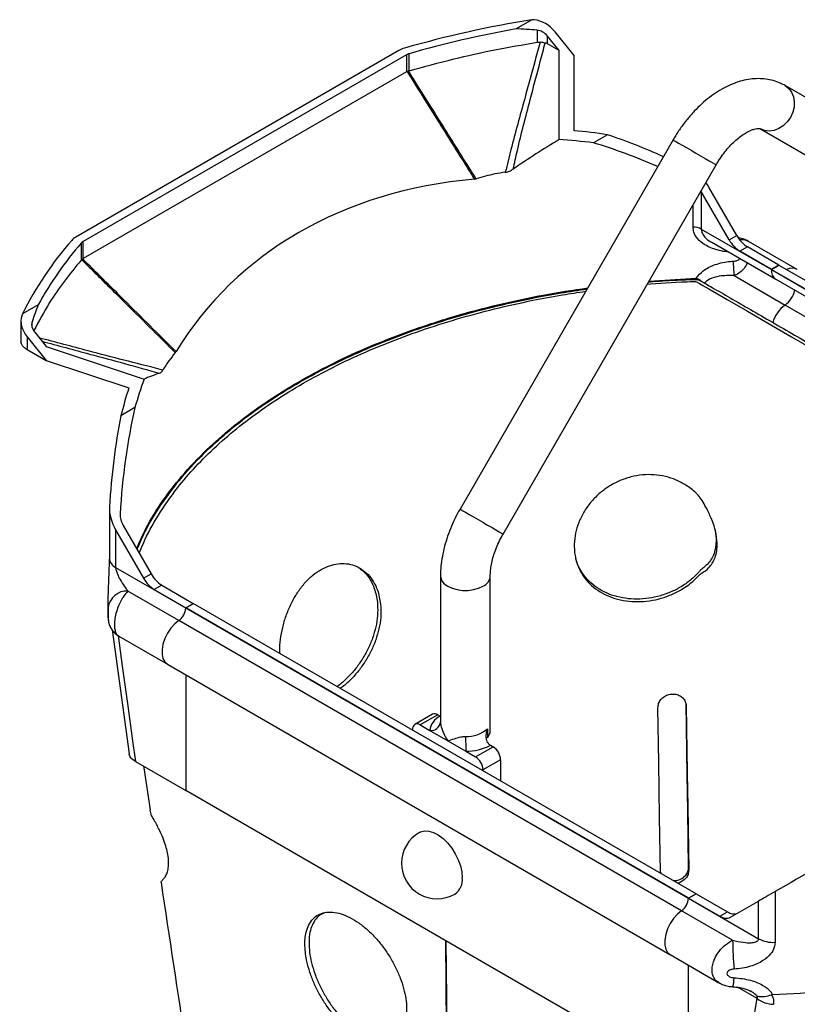
# Model space of a CAD drawing. Units: millimetres. Extents: x 0 to 420, y 0 to 297.
# Drawn here: x 300 to 344, y 158 to 213 of the extents above; entities that cross this region are included whole.
import ezdxf

# ---------------------------------------------------------------- set-up
doc = ezdxf.new("R2010")
doc.units = ezdxf.units.MM

msp = doc.modelspace()

# ---------------------------------------------------------------- linework, layer by layer
at = {"color": 7, "linetype": 'Continuous', "lineweight": 25}
for p, q in [((328.9323, 213.2901), (328.04, 212.775)), ((329.2258, 212.6999), (329.2258, 212.0211)), ((331.3085, 211.2758), (330.2363, 212.6097)), ((330.46, 211.5587), (329.812, 212.3648)), ((329.812, 211.9328), (329.812, 212.3648)), ((321.4477, 211.5588), (303.2669, 201.0633)), ((329.2258, 212.0211), (329.3888, 212.0235)), ((330.46, 211.5587), (329.812, 211.9328)), ((330.46, 206.5473), (330.46, 211.5587)), ((321.872, 211.3139), (303.6912, 200.8184)), ((321.872, 211.3139), (321.872, 210.3573)), ((322.029, 210.4224), (322.029, 211.3791)), ((331.3085, 207.0481), (331.3085, 211.2758)), ((321.9079, 210.3755), (321.986, 210.4079)), ((321.986, 210.4079), (322.029, 210.4224)), ((321.872, 210.3573), (303.6912, 199.8617)), ((355.1736, 202.6597), (343.1881, 209.581)), ((341.7879, 207.1563), (353.7734, 200.235)), ((336.8756, 206.5286), (324.8901, 185.7692)), ((333.1863, 206.8235), (332.3987, 206.3688)), ((327.315, 184.3692), (339.3005, 205.1286)), ((325.6964, 204.3251), (325.796, 204.343)), ((340.4638, 201.1478), (338.8893, 203.8748)), ((340.0395, 200.9028), (338.465, 203.6299)), ((338.465, 203.6299), (338.465, 201.517)), ((338.0011, 201.6177), (338.0011, 202.878)), ((338.465, 201.517), (342.4093, 199.24)), ((340.0395, 200.9028), (340.4638, 201.1478)), ((303.5782, 200.7277), (303.5782, 199.771)), ((303.6912, 199.8617), (303.6912, 200.8184)), ((339.0508, 200.7729), (342.6579, 198.6906)), ((341.0638, 200.5144), (340.6395, 200.2695)), ((342.8336, 199.4927), (341.0638, 200.5144)), ((343.8664, 199.2403), (341.1278, 200.8213)), ((342.4093, 199.2478), (340.6395, 200.2695)), ((303.5782, 199.771), (303.6018, 199.7949)), ((303.6018, 199.7949), (303.6579, 199.8399)), ((342.8336, 199.4927), (342.4093, 199.2478)), ((342.4093, 199.2478), (342.8336, 199.4927)), ((342.8336, 199.4927), (353.9848, 193.0553)), ((340.31, 198.8998), (343.1771, 197.2447)), ((342.4093, 199.2478), (353.9848, 192.5654)), ((342.4093, 199.24), (342.4093, 199.2478)), ((342.4093, 199.24), (342.4093, 199.2478)), ((342.4093, 199.24), (353.9848, 192.5576)), ((335.5284, 198.5951), (338.1755, 198.7564)), ((338.1759, 198.6897), (338.2001, 198.6814)), ((342.6579, 198.6906), (353.9848, 192.1517)), ((301.1602, 197.2577), (300.2679, 196.7426)), ((353.4049, 191.3403), (343.1771, 197.2447)), ((300.1863, 196.355), (300.1863, 195.2193)), ((300.8086, 196.0002), (300.8086, 196.295)), ((300.5378, 195.4651), (301.61, 194.1313)), ((300.5378, 195.4651), (300.5378, 194.7503)), ((300.962, 195.7101), (301.61, 194.904)), ((301.61, 194.904), (307.1132, 193.0695)), ((300.5378, 194.7503), (301.61, 194.1313)), ((308.8689, 194.5689), (308.9099, 194.6287)), ((301.61, 194.1313), (306.2526, 192.5837)), ((306.5995, 191.4753), (305.8119, 191.0206)), ((305.1624, 185.7903), (305.1624, 182.9845)), ((305.7637, 185.4889), (305.7637, 185.3973)), ((305.5138, 184.6076), (307.0883, 181.8805)), ((305.5138, 184.6076), (305.5138, 182.4947)), ((305.9381, 184.8525), (307.5126, 182.1255)), ((305.1623, 182.9841), (305.1618, 182.9206)), ((305.5138, 182.4947), (309.4582, 180.2177)), ((307.0883, 181.8805), (307.5126, 182.1255)), ((323.7913, 182.0026), (323.7913, 173.7941)), ((326.5913, 173.3065), (326.5913, 182.0026)), ((309.0743, 179.5084), (306.2072, 181.1635)), ((308.1126, 181.4921), (307.6883, 181.2472)), ((307.6883, 181.2472), (309.4582, 180.2255)), ((308.1126, 181.4921), (309.8824, 180.4704)), ((305.0884, 180.1159), (305.088, 180.2351)), ((305.088, 180.2205), (305.088, 179.7378)), ((309.4582, 180.2255), (309.8824, 180.4704)), ((309.4582, 180.2255), (309.8824, 180.4704)), ((337.7424, 163.8973), (309.4582, 180.2255)), ((309.4582, 180.2255), (309.4582, 180.2177)), ((309.4582, 180.2255), (309.4582, 180.2177)), ((309.4582, 180.2177), (337.7418, 163.8899)), ((338.1667, 164.1422), (309.8824, 180.4704)), ((337.3586, 163.1802), (309.0743, 179.5084)), ((305.6868, 178.6293), (308.4254, 177.0484)), ((308.4254, 177.0484), (336.688, 160.7327)), ((309.4582, 176.4522), (309.4582, 169.937)), ((309.4582, 176.4522), (309.4582, 169.937)), ((337.5846, 174.848), (337.6128, 174.7034)), ((323.3357, 174.2342), (322.3457, 173.6627)), ((323.6357, 174.2045), (322.6457, 173.633)), ((323.6357, 174.2045), (323.7771, 174.1229)), ((322.2214, 173.3472), (322.2214, 173.388)), ((322.6457, 173.633), (323.1914, 173.318)), ((323.1914, 173.318), (324.2013, 172.735)), ((326.4326, 173.4227), (326.4326, 172.9102)), ((324.2013, 172.735), (325.2113, 172.1519)), ((325.757, 171.8369), (326.7469, 172.4084)), ((326.6055, 172.49), (326.7469, 172.4084)), ((325.2113, 172.1519), (325.757, 171.8369)), ((327.1712, 171.6736), (326.1812, 171.1021)), ((327.1712, 171.6736), (327.1712, 170.4898)), ((306.6324, 171.5683), (309.4582, 169.937)), ((326.1812, 171.1021), (326.1812, 171.0613)), ((337.7418, 153.6092), (309.4582, 169.937)), ((337.7303, 165.6094), (337.7586, 165.4648)), ((336.1986, 165.276), (336.1685, 165.3646)), ((336.1738, 165.2927), (336.1686, 165.3617)), ((338.1661, 164.1419), (337.7418, 163.8969)), ((337.7418, 163.8969), (339.5117, 162.8752)), ((337.7418, 163.8892), (337.7418, 163.8969)), ((337.7418, 163.8892), (341.6862, 161.6121)), ((337.7424, 163.8973), (338.1667, 164.1422)), ((338.1661, 164.1419), (339.9359, 163.1202)), ((338.1667, 164.1415), (338.1667, 164.1422)), ((342.614, 164.2608), (342.614, 161.4108)), ((340.1117, 162.8159), (341.6862, 163.7251)), ((341.6862, 161.6121), (341.6862, 163.7251)), ((340.2251, 161.5247), (337.358, 163.1799)), ((339.5117, 162.8752), (339.9359, 163.1202)), ((324.2, 148.2461), (324.0855, 161.4928)), ((324.0997, 161.4847), (324.2141, 148.2379)), ((336.7091, 160.7199), (339.4473, 159.1391)), ((337.7418, 153.6085), (337.7418, 160.1236)), ((341.6038, 158.2458), (340.5025, 158.8816))]:
    msp.add_line(p, q, dxfattribs=at)
at = {"color": 7, "linetype": 'Continuous', "lineweight": 25, "flags": 128}
for points in [[(343.1886, 209.5808), (343.3908, 209.4235), (343.5482, 209.2131), (343.6525, 208.9603), (343.6984, 208.6778), (343.6837, 208.3798), (343.6089, 208.0813), (343.478, 207.7972)], [(343.478, 207.7972), (343.2974, 207.5417), (343.0762, 207.3277), (342.8256, 207.1659), (342.558, 207.0644), (342.2869, 207.0283), (342.0259, 207.0594), (341.788, 207.1562), (341.7856, 207.1576)], [(336.8756, 206.5286), (336.8776, 206.5274), (336.9235, 206.5009), (337.0278, 206.4407), (337.1853, 206.3498), (337.388, 206.2328), (337.6259, 206.0955), (337.8869, 205.9448), (338.158, 205.7883), (338.4256, 205.6338), (338.6762, 205.4891), (338.8974, 205.3614), (339.078, 205.2571)], [(339.078, 205.2571), (339.2089, 205.1815), (339.2837, 205.1383), (339.3005, 205.1286)], [(335.4243, 198.4149), (335.6134, 198.4331), (337.049, 198.5293), (337.3721, 198.544), (337.6618, 198.555), (337.8619, 198.5625), (337.9851, 198.5671), (338.0502, 198.5695), (338.0667, 198.5701), (338.0751, 198.5704), (338.0761, 198.5704), (338.0767, 198.5704), (338.0769, 198.5704), (338.0769, 198.5704), (338.0769, 198.5704), (338.0769, 198.5704), (338.0769, 198.5704), (338.0766, 198.5704), (338.0751, 198.5703), (338.0743, 198.5703), (338.0741, 198.5703), (338.0741, 198.5703), (338.0741, 198.5703), (338.0762, 198.5703), (338.078, 198.5703), (338.0811, 198.5703), (338.0866, 198.5702), (338.0963, 198.5697), (338.1136, 198.5684), (338.1438, 198.5639), (338.1992, 198.5483), (338.2473, 198.5245), (338.2487, 198.5237), (338.249, 198.5234), (338.2492, 198.5233), (338.2493, 198.5233), (338.2493, 198.5233), (338.2493, 198.5233), (338.2493, 198.5233), (338.2493, 198.5233), (338.2493, 198.5233), (338.2493, 198.5233), (338.2493, 198.5233), (338.2493, 198.5233), (338.2493, 198.5233), (338.2493, 198.5233), (338.2492, 198.5233), (338.2488, 198.5234), (338.2482, 198.5236), (338.2476, 198.5238), (338.2472, 198.5239), (338.2472, 198.5239), (338.2472, 198.5239), (338.2472, 198.5239), (338.2472, 198.5239), (338.2472, 198.5239), (338.2472, 198.5239), (338.2472, 198.5239), (338.2472, 198.5239), (338.2472, 198.5239), (338.2472, 198.5238), (338.2473, 198.5238), (338.2474, 198.5237), (338.2489, 198.5227), (338.2557, 198.5187), (338.2886, 198.4997), (338.3577, 198.4598), (338.5595, 198.343), (338.8924, 198.1503), (339.9124, 197.5599), (341.0615, 196.8949), (342.2859, 196.1865), (343.5338, 195.4646), (344.7823, 194.7425)], [(324.8901, 185.7692), (324.8921, 185.768), (324.9381, 185.7415), (325.0424, 185.6813), (325.1998, 185.5904), (325.4026, 185.4734), (325.6404, 185.3361), (325.9014, 185.1854), (326.1725, 185.0289), (326.4401, 184.8744), (326.6908, 184.7297), (326.9119, 184.6019), (327.0925, 184.4977)], [(327.0925, 184.4977), (327.2235, 184.422), (327.2982, 184.3789), (327.315, 184.3692)], [(323.7913, 182.0046), (323.8001, 181.9121), (323.8699, 181.7357), (324.0059, 181.5726), (324.2013, 181.4311), (324.4465, 181.3183), (324.7289, 181.2398), (325.0345, 181.1995), (325.348, 181.1995), (325.6537, 181.2398), (325.9361, 181.3183), (326.1812, 181.4311)], [(309.0743, 179.5084), (308.8393, 179.3152), (308.6215, 179.0723), (308.4321, 178.7923), (308.2809, 178.4894), (308.1756, 178.1793), (308.1215, 177.8778), (308.1215, 177.6004), (308.1756, 177.3613), (308.2809, 177.1728), (308.4254, 177.0484)], [(309.0743, 179.5084), (308.8393, 179.3152), (308.6215, 179.0723), (308.4321, 178.7923), (308.2809, 178.4894), (308.1756, 178.1793), (308.1215, 177.8778), (308.1215, 177.6004), (308.1756, 177.3613), (308.2809, 177.1728), (308.4254, 177.0484)], [(305.3083, 178.9822), (305.4601, 177.8887), (306.2757, 172.0126)], [(305.6487, 178.6551), (305.8876, 176.9341), (306.1789, 174.835), (306.4703, 172.7359), (306.6324, 171.5683)], [(336.1686, 165.3617), (336.1199, 168.4479), (336.0713, 171.5242), (336.0228, 174.6005)], [(337.5846, 174.848), (337.6481, 170.8259), (337.6798, 168.8149), (337.7303, 165.6094)], [(337.6128, 174.7034), (337.6725, 170.9209), (337.7023, 169.0296), (337.7586, 165.4648)], [(323.7771, 174.1229), (323.7853, 174.1182), (323.7913, 174.1149)], [(326.51, 173.035), (326.5817, 173.2122), (326.5913, 173.3065)], [(307.0782, 171.3109), (307.0929, 171.214), (307.4497, 168.8578)], [(322.6004, 167.5878), (322.6742, 167.6245), (322.8932, 167.6782), (323.1378, 167.666), (323.399, 167.5883), (323.6676, 167.4481), (323.9337, 167.2502), (324.1878, 167.002), (324.4206, 166.7124), (324.6238, 166.3918), (324.79, 166.0518), (324.9132, 165.7047), (324.989, 165.3631), (325.0145, 165.0393)], [(337.358, 163.1799), (337.123, 162.9867), (336.9052, 162.7438), (336.7158, 162.4638), (336.5646, 162.1609), (336.4592, 161.8508), (336.4052, 161.5493), (336.4052, 161.2719), (336.4592, 161.0328), (336.5646, 160.8443), (336.7091, 160.7199)], [(340.5676, 151.9772), (340.7297, 152.9576), (341.0211, 154.7203), (341.3124, 156.4831), (341.6038, 158.2458)]]:
    msp.add_lwpolyline(points, dxfattribs=at)
at = {"color": 7, "linetype": 'Continuous', "lineweight": 25}
for centre, radius, start, end in [((339.0051, 151.3134), 62.79, 99.231375, 105.939329), ((338.8811, 152.4511), 61.2903, 100.188149, 105.959348), ((322.1399, 210.3351), 1.4059, 105.59924, 119.49415), ((322.218, 210.7021), 0.703, 105.59924, 119.49415), ((338.0527, 200.7364), 0.8828, 62.15686, 93.35128), ((303.6918, 200.3026), 0.8713, 119.18541, 138.32347), ((341.98, 201.9832), 1.7311, 208.85561, 238.04533), ((317.8468, 187.9648), 19.6485, 138.89701, 153.4652), ((318.5035, 187.7499), 19.7785, 138.99246, 151.26812), ((303.9036, 200.438), 0.4356, 119.18541, 138.32347), ((341.5557, 201.7383), 1.7311, 208.85561, 238.04533), ((327.5997, 198.6676), 12.7124, 1.04647, 4.70579), ((342.987, 199.1704), 0.5819, 173.13259, 235.55523), ((343.0037, 199.178), 0.5976, 174.04426, 234.64356), ((343.5667, 198.6586), 0.6544, 62.73813, 117.05963), ((343.5667, 198.6586), 0.6544, 62.73813, 117.05963), ((345.6901, 198.7656), 7.5146, 180.06963, 180.57838), ((337.722, 197.6426), 1.2026, 52.66084, 67.84393), ((342.3199, 198.4053), 1.4428, 306.44685, 346.76262), ((342.3199, 198.4053), 1.4428, 306.44685, 346.76262), ((344.3083, 195.7058), 1.91, 126.31879, 163.15858), ((344.3083, 195.7058), 1.91, 126.31879, 163.15858), ((305.7551, 183.0388), 0.5952, 185.23411, 246.08603), ((308.6045, 182.716), 1.7311, 208.85561, 238.04533), ((309.0288, 182.9609), 1.7311, 208.85561, 238.04533), ((325.9051, 182.0624), 0.6891, 293.62711, 354.78698), ((306.1488, 180.0951), 1.07, 86.87296, 172.47851), ((308.5263, 180.2635), 0.933, 305.97159, 357.18541), ((308.5263, 180.2635), 0.933, 305.97159, 357.18541), ((324.1973, 173.2015), 1.0126, 114.5179, 173.39641), ((323.4599, 173.9592), 0.3018, 54.38242, 114.30712), ((322.4801, 173.43), 0.262, 50.79671, 189.21404), ((323.245, 173.8651), 0.5497, 264.40174, 353.66911), ((325.2926, 174.6925), 1.7065, 267.06852, 311.91681), ((383.2147, 172.9863), 58.0095, 179.99808, 180.8241), ((325.2519, 175.0283), 2.8766, 269.19214, 298.07106), ((326.9224, 173.0362), 0.6314, 232.76401, 239.87183), ((326.2501, 171.6316), 0.9221, 2.60548, 57.39452), ((325.2601, 171.0602), 0.9221, 2.60548, 57.39452), ((323.6003, 165.8557), 2, 119.99731, 180), ((323.6003, 165.8557), 2, 180, 299.99731), ((324.0575, 164.9207), 0.9643, 304.24813, 7.06405), ((336.8099, 163.935), 0.933, 305.97159, 357.18541), ((339.8632, 163.3659), 0.6036, 234.38183, 294.31395), ((340.2874, 163.6108), 0.6036, 234.38183, 294.31395), ((365.6456, 161.9891), 25.4248, 181.04647, 184.70579), ((342.5108, 163.1733), 1.7656, 242.15686, 273.35128), ((338.3434, 159.4165), 1.9632, 345.05142, 359.97216), ((342.5871, 159.5771), 1.655, 233.55001, 267.9182)]:
    msp.add_arc(centre, radius, start, end, dxfattribs=at)
for centre, major_axis, ratio, start_param, end_param in [((340.288, 173.0608), (35.0662, -32.0706), 0.6978748, 2.4120679, 2.4153571), ((329.3877, 212.1199), (1.0115, -0.9251), 0.6978748, 1.3534749, 2.4120679), ((340.288, 173.0608), (34.5604, -31.6081), 0.6978748, 2.4120679, 2.442237), ((329.3877, 212.1199), (0.5058, -0.4626), 0.6978748, 1.3534749, 2.4120679), ((329.3877, 211.405), (0.5058, 0.4626), 0.6978748, 0.2173214, 0.4917901), ((322.2962, 209.8295), (0.5058, -0.4626), 0.6978748, 2.8426785, 2.9242712), ((340.288, 179.6132), (29.1656, 26.6741), 0.6978748, 1.2907324, 1.3694365), ((340.288, 173.0608), (29.1656, -26.6741), 0.6978748, 2.3689118, 2.4268859), ((340.288, 173.0608), (29.6714, -27.1367), 0.6978748, 2.3420208, 2.396824), ((340.288, 162.9146), (-24.8912, 43.1104), 0.5773346, 5.6103914, 5.7008943), ((340.288, 162.9146), (-24.4669, 42.3756), 0.5773346, 5.6217024, 5.7277852), ((340.288, 170.8917), (29.1656, -26.6741), 0.6978748, 2.5742191, 3.2746985), ((338.0408, 203.385), (-0.8486, 1.4697), 0.5773346, 4.7123483, 4.8921861), ((304.1155, 199.334), (0.5058, -0.4626), 0.6978748, 2.9242712, 3.0062115), ((340.288, 173.0608), (34.5604, -31.6081), 0.6978748, 3.4063054, 3.4364746), ((301.3863, 195.955), (1.0115, -0.9251), 0.6978748, 3.4364746, 4.4950675), ((340.288, 173.0608), (35.0662, -32.0706), 0.6978748, 3.4331853, 3.4364746), ((301.3863, 195.955), (0.5058, -0.4626), 0.6978748, 3.4364746, 4.4950675), ((301.3863, 194.6744), (1.1965, -0.4213), 0.2183122, 3.7306913, 4.0037082), ((340.288, 179.6132), (34.4982, -12.1469), 0.2183122, 2.8513527, 2.9302972), ((340.288, 173.0608), (29.1656, -26.6741), 0.6978748, 3.4216566, 3.4796307), ((340.288, 173.0608), (29.6714, -27.1367), 0.6978748, 3.4517184, 3.5065216), ((340.288, 162.9146), (-24.8912, 43.1104), 0.5773346, 0.5822097, 0.7192132), ((340.288, 162.9146), (-24.4669, 42.3756), 0.5773346, 0.5553188, 0.7192132), ((306.3624, 185.0975), (-0.8486, 1.4697), 0.5773346, 0.7192132, 1.5707557), ((306.3624, 185.0975), (-0.4243, 0.7348), 0.5773346, 0.7192132, 1.5707557), ((340.2874, 162.9142), (35.2, 20.3238), 0.0000704, 1.3676079, 1.5046114), ((342.5347, 164.2149), (1.2, 0.6929), 0.0000704, 1.5046114, 2.3561539)]:
    msp.add_ellipse(centre, major_axis=major_axis, ratio=ratio, start_param=start_param, end_param=end_param, dxfattribs=at)
for points, knots in [([(322.029, 210.4224), (322.8582, 210.6488), (324.4352, 211.0795), (326.8434, 211.6091), (328.4307, 211.8836), (329.2258, 212.0211)], [0, 0, 0, 0, 0.3562598, 0.677538, 1, 1, 1, 1]), ([(329.3888, 212.0235), (329.295, 211.6778), (329.0072, 210.6175), (328.4649, 208.6035), (327.8784, 206.5113), (327.5424, 205.1374), (327.4382, 204.7113)], [0, 0, 0, 0, 0.1414258, 0.4337875, 0.8243613, 1, 1, 1, 1]), ([(327.8821, 204.8908), (327.9588, 205.2384), (328.2457, 206.5398), (328.7757, 208.5566), (329.3057, 210.5716), (329.5888, 211.633), (329.6811, 211.9794)], [0, 0, 0, 0, 0.1471135, 0.5507037, 0.8533894, 1, 1, 1, 1]), ([(329.6811, 211.9794), (329.6349, 211.9873), (329.5423, 212.003), (329.44, 212.0167), (329.3888, 212.0235)], [0, 0, 0, 0, 0.4998575, 1, 1, 1, 1]), ([(325.796, 204.343), (325.6606, 204.5582), (324.9623, 205.6676), (323.8439, 207.4488), (322.7096, 209.2553), (322.1372, 210.1671), (321.986, 210.4079)], [0, 0, 0, 0, 0.1065208, 0.5490525, 0.8809375, 1, 1, 1, 1]), ([(321.9079, 210.3755), (322.059, 210.1346), (322.631, 209.2226), (323.7638, 207.4154), (324.8764, 205.6397), (325.5658, 204.5344), (325.6964, 204.3251)], [0, 0, 0, 0, 0.11945637, 0.4523717, 0.89625886, 1, 1, 1, 1]), ([(343.1881, 209.581), (343.0963, 209.6302), (342.8799, 209.746), (342.513, 209.8735), (342.0947, 209.9582), (341.6622, 209.9843), (341.2183, 209.9531), (340.7644, 209.8639), (340.3032, 209.716), (339.8387, 209.5092), (339.3764, 209.2449), (338.9232, 208.9267), (338.4854, 208.5599), (338.0685, 208.1503), (337.6765, 207.7035), (337.3132, 207.2246), (337.051, 206.8272), (336.9122, 206.5909), (336.8756, 206.5286)], [0, 0, 0, 0, 0.0442867, 0.1043798, 0.1644874, 0.2253178, 0.2875059, 0.351534, 0.4176195, 0.4856195, 0.5550514, 0.6252762, 0.6956686, 0.7658828, 0.8358282, 0.9055295, 0.9750723, 1, 1, 1, 1]), ([(339.3005, 205.1286), (339.3388, 205.1934), (339.4524, 205.3852), (339.66, 205.6895), (339.9253, 206.0256), (340.2022, 206.3258), (340.482, 206.5841), (340.7558, 206.7959), (341.014, 206.959), (341.2469, 207.0734), (341.4453, 207.1426), (341.6006, 207.1734), (341.7077, 207.1767), (341.7719, 207.1654), (341.782, 207.1596), (341.7879, 207.1563)], [0, 0, 0, 0, 0.040834, 0.1207822, 0.2004557, 0.279526, 0.3577373, 0.4348763, 0.5108202, 0.5856257, 0.6596752, 0.7338413, 0.8093691, 0.8891738, 1, 1, 1, 1]), ([(327.4382, 204.7113), (327.516, 204.7274), (327.6706, 204.7593), (327.8119, 204.8472), (327.8821, 204.8908)], [0, 0, 0, 0, 0.5031347, 1, 1, 1, 1]), ([(327.4382, 204.7113), (327.2421, 204.6817), (326.6912, 204.5987), (326.1467, 204.4432), (325.796, 204.343)], [0, 0, 0, 0, 0.3558912, 1, 1, 1, 1]), ([(339.9975, 200.2264), (339.9348, 200.2321), (339.7187, 200.2516), (339.3818, 200.3293), (338.9975, 200.4573), (338.6022, 200.6526), (338.2481, 200.9388), (338.0316, 201.2957), (338.0099, 201.5247), (338.0011, 201.6177)], [0, 0, 0, 0, 0.0653605, 0.2253661, 0.3621138, 0.4986918, 0.708794, 0.8818188, 1, 1, 1, 1]), ([(338.465, 201.517), (338.4722, 201.4537), (338.4903, 201.2945), (338.6769, 201.0372), (338.8847, 200.8524), (339.0374, 200.7849), (339.0531, 200.7779)], [0, 0, 0, 0, 0.2120211, 0.5340536, 0.9520933, 1, 1, 1, 1]), ([(341.1274, 200.8185), (341.1168, 200.8255), (341.0331, 200.8815), (340.8492, 200.9502), (340.6672, 201.0121), (340.565, 201.0222), (340.5567, 201.023)], [0, 0, 0, 0, 0.0628028, 0.4959068, 0.95912, 1, 1, 1, 1]), ([(341.1168, 200.8017), (341.0601, 200.8402), (340.929, 200.9291), (340.7447, 200.9175), (340.6402, 200.911)], [0, 0, 0, 0, 0.4329991, 1, 1, 1, 1]), ([(303.5782, 199.771), (303.2553, 199.3798), (302.6095, 198.5974), (301.6941, 197.2784), (301.1941, 196.3336), (300.9135, 195.8036)], [0, 0, 0, 0, 0.305049, 0.6100979, 1, 1, 1, 1]), ([(303.6018, 199.7949), (303.8835, 199.5156), (304.7283, 198.6777), (306.0621, 197.3549), (307.5365, 195.8925), (308.4469, 194.988), (308.8689, 194.5689)], [0, 0, 0, 0, 0.1603603, 0.4810808, 0.7595185, 1, 1, 1, 1]), ([(308.9099, 194.6287), (307.9368, 195.5946), (306.1864, 197.3319), (304.4354, 199.0687), (303.6579, 199.8399)], [0, 0, 0, 0, 0.5559654, 1, 1, 1, 1]), ([(338.1755, 198.7564), (338.2985, 198.9034), (338.4975, 199.1411), (338.8924, 199.3725), (339.3918, 199.5849), (339.8675, 199.6836), (340.2155, 199.707), (340.2692, 199.7106)], [0, 0, 0, 0, 0.2572678, 0.4162998, 0.575555, 0.9345029, 1, 1, 1, 1]), ([(340.2692, 199.7106), (340.2778, 199.7111), (340.346, 199.7156), (340.4556, 199.7396), (340.5717, 199.7955), (340.6126, 199.8435), (340.6284, 199.8622)], [0, 0, 0, 0, 0.0611146, 0.4900779, 0.8017765, 1, 1, 1, 1]), ([(341.0384, 199.6255), (341.0352, 199.6123), (341.0146, 199.5256), (340.9101, 199.3483), (340.7091, 199.1205), (340.5023, 198.9846), (340.3665, 198.9217), (340.3267, 198.9063), (340.31, 198.8998)], [0, 0, 0, 0, 0.0426871, 0.2791963, 0.5744163, 0.8770266, 0.9481512, 1, 1, 1, 1]), ([(340.31, 198.8998), (340.0297, 198.9029), (339.5496, 198.9081), (338.9467, 198.7444), (338.7086, 198.5428), (338.606, 198.456)], [0, 0, 0, 0, 0.4440356, 0.7606357, 1, 1, 1, 1]), ([(338.1759, 198.6897), (337.9724, 198.6821), (337.0719, 198.6488), (336.1778, 198.5769), (335.4857, 198.5212)], [0, 0, 0, 0, 0.225965, 1, 1, 1, 1]), ([(335.4975, 198.5417), (335.5246, 198.5443), (336.0311, 198.5932), (336.6519, 198.6292), (337.3424, 198.6616), (337.6154, 198.6714), (337.8203, 198.6792), (337.95, 198.684), (338.0186, 198.6865), (338.0493, 198.6876), (338.0599, 198.688), (338.0887, 198.6888), (338.1379, 198.6872), (338.2236, 198.6779), (338.3197, 198.6559), (338.3869, 198.6284), (338.4193, 198.6114), (338.425, 198.6081), (338.4399, 198.5996), (338.4766, 198.5785), (338.5781, 198.5199), (338.7794, 198.4037), (339.2977, 198.1045), (340.1318, 197.623), (341.2631, 196.9699), (342.4703, 196.273), (343.7106, 195.557), (344.9589, 194.8364), (346.2074, 194.1157), (347.4558, 193.3949), (349.855, 192.0099), (351.838, 190.8652), (353.4049, 189.9606)], [0, 0, 0, 0, 0.0034018, 0.0637723, 0.0773538, 0.0894287, 0.0977343, 0.1028482, 0.1055638, 0.1062703, 0.1066747, 0.1068764, 0.1098457, 0.112764, 0.1176823, 0.1225584, 0.1228893, 0.1231096, 0.1235497, 0.125498, 0.1295505, 0.1413603, 0.1608533, 0.220563, 0.2878277, 0.3595007, 0.4325478, 0.5056274, 0.5787059, 0.6517832, 0.7248596, 1, 1, 1, 1]), ([(306.6963, 183.5392), (306.8604, 183.9226), (307.2581, 184.8517), (308.1636, 186.2811), (309.3598, 187.8184), (310.7111, 189.2154), (312.166, 190.475), (313.6845, 191.606), (315.3379, 192.6722), (317.214, 193.7214), (319.3336, 194.7322), (321.7045, 195.6838), (324.2022, 196.5211), (326.8234, 197.236), (329.4481, 197.812), (331.2317, 198.082), (332.0724, 198.2092)], [0, 0, 0, 0, 0.0543667, 0.1317389, 0.2091111, 0.2862078, 0.3516764, 0.4173133, 0.4829501, 0.5484187, 0.6245955, 0.701038, 0.7774804, 0.8536572, 0.9310276, 1, 1, 1, 1]), ([(332.0371, 198.1481), (331.1602, 198.0122), (329.3911, 197.7381), (326.779, 197.1648), (324.2041, 196.4631), (321.7065, 195.627), (319.3359, 194.6761), (317.2165, 193.6656), (315.3406, 192.6167), (313.6873, 191.5504), (312.169, 190.4191), (310.7144, 189.159), (309.3633, 187.7613), (308.1676, 186.2229), (307.2677, 184.8022), (306.8741, 183.8822), (306.7142, 183.5084)], [0, 0, 0, 0, 0.072251, 0.1457668, 0.2221207, 0.2987409, 0.3753612, 0.451715, 0.517336, 0.5831258, 0.6489155, 0.7145365, 0.7918116, 0.869363, 0.9469145, 1, 1, 1, 1]), ([(306.8428, 183.2855), (306.9171, 183.4701), (307.2078, 184.1928), (307.8861, 185.4289), (308.8869, 186.8701), (309.9981, 188.1668), (311.1645, 189.3259), (312.4641, 190.4369), (313.8908, 191.4946), (315.4378, 192.4945), (317.0983, 193.4317), (318.8646, 194.302), (320.7285, 195.1016), (322.6818, 195.8266), (324.7153, 196.4738), (326.8195, 197.0408), (328.8058, 197.482), (330.5235, 197.8042), (331.5232, 197.9514), (331.9607, 198.0158)], [0, 0, 0, 0, 0.02613887, 0.10235819, 0.17858129, 0.24018367, 0.30178874, 0.36339452, 0.42500186, 0.48660968, 0.5482167, 0.60982483, 0.67143132, 0.7330365, 0.79464137, 0.85624315, 0.91784356, 0.96404618, 1, 1, 1, 1]), ([(306.8695, 183.9193), (307.1264, 184.4306), (307.6522, 185.4765), (308.6636, 186.9027), (309.7785, 188.2094), (310.9544, 189.3767), (312.2631, 190.4958), (313.7002, 191.5611), (315.2583, 192.5682), (316.9308, 193.5122), (318.7099, 194.3888), (320.5872, 195.1942), (322.5546, 195.9244), (324.6028, 196.5762), (326.7223, 197.1473), (328.7228, 197.5919), (330.4985, 197.9243), (331.5516, 198.0789), (332.0385, 198.1504)], [0, 0, 0, 0, 0.0748044, 0.1530395, 0.2162686, 0.2794996, 0.3427315, 0.4059648, 0.4691987, 0.5324324, 0.5956663, 0.6588991, 0.7221307, 0.7853612, 0.8485895, 0.9118158, 0.9592377, 1, 1, 1, 1]), ([(300.3404, 194.8795), (300.2962, 194.923), (300.2077, 195.0099), (300.1934, 195.1469), (300.1863, 195.2154)], [0, 0, 0, 0, 0.5001407, 1, 1, 1, 1]), ([(308.167, 193.5879), (308.1149, 193.6016), (307.377, 193.7953), (305.9799, 194.1393), (303.7194, 194.7344), (302.1315, 195.1552), (301.2122, 195.3989)], [0, 0, 0, 0, 0.0219998, 0.3116524, 0.6014793, 1, 1, 1, 1]), ([(301.3655, 195.2082), (302.2602, 194.9679), (303.8068, 194.5526), (306.0069, 193.9609), (307.3299, 193.5919), (307.9916, 193.4074)], [0, 0, 0, 0, 0.40698296, 0.70343355, 1, 1, 1, 1]), ([(308.8689, 194.5689), (308.7466, 194.4181), (308.5018, 194.1165), (308.2786, 193.7641), (308.167, 193.5879)], [0, 0, 0, 0, 0.4996986, 1, 1, 1, 1]), ([(307.9916, 193.4074), (308.0258, 193.4247), (308.0814, 193.4528), (308.1431, 193.5503), (308.167, 193.5879)], [0, 0, 0, 0, 0.6143032, 1, 1, 1, 1]), ([(339.3571, 183.845), (339.3533, 183.7045), (339.3458, 183.4236), (339.2485, 183.0489), (339.0917, 182.7256), (338.8477, 182.4098), (338.5943, 182.2271), (338.3748, 182.0895), (338.2516, 181.9626), (337.9758, 181.6763), (337.5062, 181.322), (336.8451, 180.9734), (336.2096, 180.7422), (335.5483, 180.6005), (334.8802, 180.5493), (334.2243, 180.5942), (333.598, 180.7312), (333.0206, 180.9613), (332.5058, 181.2755), (332.0708, 181.67), (331.7239, 182.1317), (331.4776, 182.6516), (331.3337, 183.214), (331.2995, 183.8056), (331.3714, 184.4112), (331.5526, 185.0138), (331.8368, 185.5987), (332.2213, 186.1443), (332.694, 186.6343), (333.2441, 187.0476), (333.8495, 187.3712), (334.4944, 187.5919), (335.153, 187.7079), (335.8109, 187.7144), (336.4483, 187.6187), (337.0515, 187.4203), (337.6377, 187.1142), (338.0216, 186.8104), (338.2691, 186.572), (338.5159, 186.2574), (338.7945, 185.7623), (339.0902, 185.1245), (339.2988, 184.49), (339.3367, 184.0707), (339.3571, 183.845)], [0, 0, 0, 0, 0.0190024, 0.0380084, 0.0569235, 0.0758556, 0.1034732, 0.1123983, 0.1168295, 0.1256617, 0.1612115, 0.1874949, 0.2137783, 0.2400617, 0.2663451, 0.2926292, 0.3189133, 0.3451905, 0.3714673, 0.3977045, 0.4239416, 0.450109, 0.4762774, 0.5025024, 0.5287292, 0.5552786, 0.5818288, 0.6087439, 0.6356572, 0.6625095, 0.6893584, 0.7156353, 0.7419102, 0.7676022, 0.7932951, 0.818855, 0.8444179, 0.8743999, 0.8795475, 0.8883537, 0.9207988, 0.9458494, 0.9708521, 1, 1, 1, 1]), ([(324.8901, 185.7692), (324.8365, 185.6739), (324.684, 185.4029), (324.4606, 184.9415), (324.2348, 184.3854), (324.0517, 183.8209), (323.9133, 183.2527), (323.8251, 182.6969), (323.7938, 182.281), (323.7918, 182.0553), (323.7913, 182.0026)], [0, 0, 0, 0, 0.0790896, 0.2251026, 0.3715145, 0.5185648, 0.6665328, 0.8156489, 0.956986, 1, 1, 1, 1]), ([(339.2161, 184.6835), (339.2435, 184.5479), (339.2862, 184.3371), (339.2944, 184.1351), (339.2973, 184.0631)], [0, 0, 0, 0, 0.6434898, 1, 1, 1, 1]), ([(326.5913, 182.0026), (326.5921, 182.0538), (326.5945, 182.2025), (326.6228, 182.4788), (326.6902, 182.8344), (326.7947, 183.2131), (326.9365, 183.6049), (327.1087, 183.9951), (327.2473, 184.2463), (327.315, 184.3692)], [0, 0, 0, 0, 0.0787363, 0.2288622, 0.3809535, 0.5352809, 0.6915103, 0.8491669, 1, 1, 1, 1]), ([(339.2973, 184.0631), (339.2936, 183.9225), (339.2862, 183.6414), (339.1893, 183.2659), (339.0328, 182.9417), (338.8396, 182.6893), (338.6364, 182.5164), (338.4539, 182.362), (338.3101, 182.2123), (338.1468, 182.034), (337.8649, 181.7671), (337.3956, 181.4275), (336.8048, 181.1164), (336.1701, 180.8868), (335.5099, 180.7434), (334.8423, 180.6939), (334.1858, 180.7369), (333.5603, 180.8757), (332.9815, 181.1038), (332.4683, 181.4199), (332.03, 181.8123), (331.6899, 182.2773), (331.4752, 182.6877), (331.4149, 182.9523), (331.3976, 183.0283)], [0, 0, 0, 0, 0.0413473, 0.0827022, 0.1238669, 0.1650666, 0.1956785, 0.2259964, 0.2446217, 0.2539074, 0.291086, 0.3482164, 0.4053481, 0.4624762, 0.5196043, 0.5768372, 0.63407, 0.6913006, 0.7485308, 0.8057165, 0.8629015, 0.9199557, 0.9770105, 1, 1, 1, 1]), ([(305.088, 180.2351), (305.0892, 180.3735), (305.0912, 180.6118), (305.1035, 181.0232), (305.1208, 181.4889), (305.1422, 182.021), (305.1604, 182.5613), (305.1628, 182.8292), (305.1639, 182.9497)], [0, 0, 0, 0, 0.20040255, 0.34505752, 0.4932199, 0.70916898, 0.86916104, 1, 1, 1, 1]), ([(314.7457, 177.6629), (314.7436, 177.7613), (314.7372, 178.0655), (314.8035, 178.6092), (314.9399, 179.2717), (315.1524, 179.929), (315.4312, 180.5589), (315.7746, 181.1382), (316.1692, 181.647), (316.6073, 182.0674), (317.0706, 182.3899), (317.5497, 182.6057), (318.0294, 182.7165), (318.4988, 182.7179), (318.9477, 182.6154), (319.3604, 182.407), (319.7281, 182.0996), (320.0298, 181.6971), (320.2961, 181.1541), (320.3739, 180.6942), (320.4192, 180.4265)], [0, 0, 0, 0, 0.0269478, 0.0832476, 0.1395494, 0.1966197, 0.2536861, 0.3106116, 0.3675293, 0.4231623, 0.4787917, 0.5331412, 0.5874943, 0.6418091, 0.6961305, 0.75164, 0.8071535, 0.8639743, 0.9207934, 1, 1, 1, 1]), ([(305.5138, 182.4947), (305.5151, 182.471), (305.5179, 182.4192), (305.5484, 182.2856), (305.6271, 182.0693), (305.7862, 181.7544), (305.9878, 181.4402), (306.142, 181.2458), (306.2072, 181.1635)], [0, 0, 0, 0, 0.0441282, 0.0968371, 0.2199254, 0.4285568, 0.7580191, 1, 1, 1, 1]), ([(319.2131, 182.4609), (319.3244, 182.3759), (319.5635, 182.1933), (319.8502, 181.7982), (320.1171, 181.2575), (320.1946, 180.7977), (320.2397, 180.5301)], [0, 0, 0, 0, 0.2043254, 0.4388873, 0.6734422, 1, 1, 1, 1]), ([(306.2072, 181.1635), (306.1118, 181.0544), (305.9826, 180.9069), (305.7847, 180.5764), (305.6252, 180.2339), (305.4994, 179.8134), (305.4405, 179.4474), (305.4377, 179.1393), (305.4904, 178.8792), (305.5725, 178.697), (305.6652, 178.6614), (305.6977, 178.6489)], [0, 0, 0, 0, 0.15273, 0.2065973, 0.356923, 0.4823738, 0.5919935, 0.7057579, 0.8073074, 0.9324473, 1, 1, 1, 1]), ([(320.2397, 180.5301), (320.2508, 180.3324), (320.273, 179.9371), (320.1941, 179.308), (320.0326, 178.6738), (319.7905, 178.0487), (319.4761, 177.4516), (319.1034, 176.8945), (318.6819, 176.3985), (318.3022, 176.0247), (318.0625, 175.854), (317.9804, 175.7955)], [0, 0, 0, 0, 0.1175489, 0.2350914, 0.3526703, 0.4702486, 0.5873136, 0.7043804, 0.8216393, 0.9388988, 1, 1, 1, 1]), ([(305.088, 179.7474), (305.088, 179.743), (305.088, 179.7074), (305.0883, 179.6661), (305.0892, 179.6577), (305.0898, 179.6845), (305.0901, 179.7317), (305.0901, 179.7956), (305.0897, 179.8795), (305.0891, 179.9808), (305.0885, 180.0667), (305.0884, 180.1071), (305.0884, 180.1159)], [0, 0, 0, 0, 0.0281429, 0.2254758, 0.3682909, 0.4712245, 0.548145, 0.6317926, 0.7154915, 0.8202636, 0.9607909, 1, 1, 1, 1]), ([(320.4192, 180.4265), (320.4303, 180.2288), (320.4525, 179.8335), (320.3735, 179.2046), (320.2119, 178.5706), (319.9697, 177.9457), (319.6551, 177.3488), (319.2822, 176.7918), (318.8606, 176.2959), (318.4806, 175.922), (318.2408, 175.7512), (318.1586, 175.6926)], [0, 0, 0, 0, 0.1175334, 0.2350604, 0.3526236, 0.4701863, 0.5872392, 0.7042938, 0.8215519, 0.9388107, 1, 1, 1, 1]), ([(305.0882, 179.7473), (305.0881, 179.7308), (305.088, 179.6914), (305.0883, 179.6641), (305.0893, 179.6258), (305.0921, 179.5692), (305.1021, 179.4767), (305.1285, 179.3517), (305.1814, 179.1922), (305.2808, 178.9999), (305.4359, 178.8148), (305.5784, 178.6888), (305.6683, 178.6444), (305.6892, 178.634)], [0, 0, 0, 0, 0.0555748, 0.133111, 0.1605942, 0.1878141, 0.2655627, 0.3484378, 0.4537541, 0.6120609, 0.7928985, 0.9518306, 1, 1, 1, 1]), ([(342.477, 158.4739), (343.5168, 158.5268), (345.5965, 158.6327), (348.6693, 158.9934), (351.6772, 159.4989), (354.4259, 160.1214), (356.914, 160.8235), (359.1496, 161.5766), (361.2833, 162.4224), (363.3038, 163.3563), (365.2, 164.3734), (366.9617, 165.468), (368.5795, 166.6344), (370.0446, 167.8662), (371.3492, 169.1568), (372.5652, 170.5931), (373.6446, 172.1799), (374.5161, 173.9166), (375.0883, 175.5011), (375.2483, 176.51), (375.3131, 176.9189)], [0, 0, 0, 0, 0.0627167, 0.1254334, 0.1881502, 0.2508669, 0.3026911, 0.3545154, 0.4063396, 0.4581638, 0.5099881, 0.5618123, 0.6136366, 0.6654608, 0.7172851, 0.7691093, 0.831826, 0.8945427, 0.9572594, 1, 1, 1, 1]), ([(336.0228, 174.6005), (336.0304, 174.6818), (336.0457, 174.8443), (336.1809, 175.0695), (336.3822, 175.247), (336.6341, 175.3562), (336.9046, 175.3848), (337.164, 175.3312), (337.3852, 175.2022), (337.5437, 175.012), (337.6059, 174.8337), (337.6115, 174.7287), (337.6128, 174.7034)], [0, 0, 0, 0, 0.1085475, 0.2170993, 0.3254423, 0.4328573, 0.5391196, 0.6447231, 0.7506169, 0.857583, 0.9657011, 1, 1, 1, 1]), ([(323.7914, 173.8045), (323.796, 173.7416), (323.8081, 173.578), (323.9382, 173.1852), (324.0947, 172.8931), (324.2007, 172.7359), (324.2013, 172.735)], [0, 0, 0, 0, 0.2127044, 0.553426, 0.9973761, 1, 1, 1, 1]), ([(326.5404, 172.5335), (326.5044, 172.5691), (326.4328, 172.6402), (326.3701, 172.8257), (326.3548, 173.0915), (326.396, 173.3047), (326.4324, 173.422), (326.4326, 173.4227)], [0, 0, 0, 0, 0.1734051, 0.3456206, 0.6244681, 0.9977671, 1, 1, 1, 1]), ([(324.2013, 172.735), (324.202, 172.7352), (324.3081, 172.7698), (324.5259, 172.8459), (324.8786, 172.96), (325.1146, 172.9804), (325.2053, 172.9882)], [0, 0, 0, 0, 0.0026239, 0.446574, 0.7872956, 1, 1, 1, 1]), ([(326.4326, 172.9102), (326.4376, 172.9183), (326.4663, 172.9651), (326.4902, 173.0034), (326.51, 173.035)], [0, 0, 0, 0, 0.1728675, 1, 1, 1, 1]), ([(306.6324, 171.5683), (306.5449, 171.6304), (306.37, 171.7544), (306.2834, 171.9198), (306.2779, 172.0061), (306.2775, 172.0128)], [0, 0, 0, 0, 0.4797161, 0.959546, 1, 1, 1, 1]), ([(308.0779, 164.7672), (308.0743, 164.7837), (308.0632, 164.8357), (308.1792, 164.9362), (308.3109, 165.0909), (308.4171, 165.3048), (308.4872, 165.5868), (308.5052, 165.935), (308.4633, 166.3229), (308.3699, 166.7274), (308.2231, 167.1749), (308.0044, 167.682), (307.7689, 168.1339), (307.5567, 168.4773), (307.4734, 168.6948), (307.4599, 168.8257), (307.4565, 168.8587)], [0, 0, 0, 0, 0.0318132, 0.1006603, 0.1706364, 0.2504523, 0.3321798, 0.418417, 0.5078217, 0.5850543, 0.6642064, 0.7706525, 0.8801358, 0.9308668, 0.982573, 1, 1, 1, 1]), ([(337.7303, 165.6094), (337.7227, 165.5289), (337.7075, 165.3679), (337.5722, 165.1475), (337.371, 164.9776), (337.1417, 164.8736), (336.9864, 164.865), (336.9209, 164.8614)], [0, 0, 0, 0, 0.2123099, 0.4246594, 0.6360328, 0.8463213, 1, 1, 1, 1]), ([(337.7586, 165.4648), (337.7509, 165.3844), (337.7357, 165.2235), (337.6007, 165.0019), (337.3985, 164.8371), (337.2303, 164.7469), (337.1388, 164.7374), (337.1362, 164.7371)], [0, 0, 0, 0, 0.2490524, 0.4981515, 0.7461043, 0.992794, 1, 1, 1, 1]), ([(308.0694, 164.7657), (308.536, 161.6845), (309.2293, 157.1064), (310.1492, 151.0307), (310.8293, 146.5392), (311.5102, 142.0417), (312.0594, 138.4133), (312.4774, 135.6517), (312.7505, 133.8476), (313.0165, 132.0894), (313.2861, 130.3078), (313.5662, 128.4569), (313.8502, 126.5797), (314.1777, 124.4149), (314.5545, 121.9232), (314.8849, 119.7376), (315.1202, 118.1806), (315.2587, 117.264), (315.3906, 116.3906), (315.509, 115.6058), (315.6163, 114.8944), (315.726, 114.1676), (315.8492, 113.3507), (315.986, 112.4444), (316.1285, 111.4986), (316.2699, 110.5591), (316.4062, 109.6527), (316.5255, 108.8586), (316.6265, 108.1859), (316.7097, 107.6308), (316.7899, 107.0956), (316.8775, 106.5121), (316.9842, 105.7862), (317.1007, 104.9809), (317.2104, 104.2177), (317.2995, 103.5864), (317.3728, 103.062), (317.4425, 102.5588), (317.523, 101.9716), (317.616, 101.2847), (317.7136, 100.5539), (317.8131, 99.7991), (317.9132, 99.029), (318.0137, 98.2452), (318.1145, 97.4461), (318.187, 96.8669), (318.2266, 96.5427), (318.2318, 96.5006)], [0, 0, 0, 0, 0.1377716, 0.2047027, 0.2716338, 0.3385651, 0.4057433, 0.4338076, 0.4619757, 0.48636, 0.5123636, 0.5415609, 0.5690529, 0.5963122, 0.6382918, 0.680348, 0.6939049, 0.7077611, 0.7212305, 0.7328306, 0.7426276, 0.7526402, 0.764926, 0.7787556, 0.7927582, 0.8069019, 0.8205568, 0.8331134, 0.8422019, 0.8504247, 0.8577287, 0.8659086, 0.8761727, 0.8871178, 0.8971747, 0.9058635, 0.9124246, 0.918176, 0.9262529, 0.9359922, 0.9457227, 0.9554006, 0.966014, 0.9765482, 0.9869111, 0.9982984, 1, 1, 1, 1]), ([(316.1614, 161.1857), (316.1868, 160.9032), (316.2291, 160.4335), (316.4329, 159.7218), (316.6665, 159.1113), (316.9628, 158.511), (317.313, 157.9312), (317.7114, 157.3897), (318.1517, 156.8959), (318.6205, 156.473), (319.1087, 156.1298), (319.5992, 155.8857), (320.0784, 155.7462), (320.5286, 155.7224), (320.9337, 155.8114), (321.2794, 156.0141), (321.5538, 156.3145), (321.749, 156.7064), (321.8634, 157.1648), (321.8946, 157.6816), (321.8491, 158.2341), (321.7265, 158.8135), (321.5348, 159.4056), (321.2756, 159.9973), (320.9545, 160.5808), (320.578, 161.1364), (320.1509, 161.6575), (319.6865, 162.1202), (319.1928, 162.5158), (318.6889, 162.8217), (318.1893, 163.0295), (317.7144, 163.1249), (317.2819, 163.1077), (316.9069, 162.975), (316.6019, 162.7403), (316.3731, 162.4084), (316.2331, 162.0242), (316.1624, 161.6123), (316.1617, 161.3279), (316.1614, 161.1857)], [0, 0, 0, 0, 0.0392561, 0.0652621, 0.0912717, 0.1173478, 0.1434277, 0.1703614, 0.1972981, 0.2250587, 0.2528206, 0.2811306, 0.3094389, 0.3377577, 0.3660715, 0.3937147, 0.4213516, 0.4478582, 0.4743609, 0.4998552, 0.5253499, 0.5504782, 0.57561, 0.6011562, 0.6267073, 0.653254, 0.6798051, 0.707526, 0.7352488, 0.7637957, 0.7923403, 0.8209125, 0.8494787, 0.8772132, 0.9049414, 0.9314581, 0.9579716, 0.9789858, 1, 1, 1, 1]), ([(317.3005, 163.0882), (317.1971, 163.0418), (316.9765, 162.9427), (316.7201, 162.6675), (316.5277, 162.2986), (316.4023, 161.8358), (316.3959, 161.4566), (316.3925, 161.2537)], [0, 0, 0, 0, 0.1801166, 0.3844432, 0.5798352, 0.7752103, 1, 1, 1, 1]), ([(316.3925, 161.2537), (316.4057, 161.0707), (316.4322, 160.7047), (316.5653, 160.1122), (316.7632, 159.5086), (317.0256, 158.9028), (317.3463, 158.3125), (317.7201, 157.7465), (318.1381, 157.2264), (318.5937, 156.7614), (319.0724, 156.3745), (319.5645, 156.0733), (320.0511, 155.8785), (320.5188, 155.7842), (320.7973, 155.8188), (320.9346, 155.8359)], [0, 0, 0, 0, 0.0736428, 0.1472929, 0.2208643, 0.2944462, 0.3694678, 0.4444999, 0.5220092, 0.5995265, 0.6792922, 0.7590601, 0.8401155, 0.9211639, 1, 1, 1, 1]), ([(339.4573, 159.1553), (339.4204, 159.1703), (339.2906, 159.223), (339.162, 159.4165), (339.0691, 159.6919), (339.0665, 159.9967), (339.1432, 160.335), (339.3187, 160.7165), (339.6234, 161.1128), (339.9321, 161.3617), (340.1364, 161.4809), (340.1999, 161.5123), (340.2251, 161.5247)], [0, 0, 0, 0, 0.0498699, 0.1752594, 0.2848256, 0.3985344, 0.5000344, 0.6251131, 0.7796465, 0.9323494, 0.9732434, 1, 1, 1, 1]), ([(340.2251, 161.5247), (340.4219, 161.4795), (340.7709, 161.3994), (341.2119, 161.3737), (341.4799, 161.4112), (341.6066, 161.4727), (341.6602, 161.5225), (341.6836, 161.5704), (341.6855, 161.602), (341.6862, 161.6121)], [0, 0, 0, 0, 0.3610464, 0.6400592, 0.819912, 0.8861498, 0.9354131, 0.9793558, 1, 1, 1, 1]), ([(342.614, 161.4108), (342.605, 161.3171), (342.5829, 161.0859), (342.3618, 160.7123), (342.0015, 160.4038), (341.5998, 160.1897), (341.209, 160.0461), (340.7756, 159.9433), (340.4629, 159.9166), (340.3065, 159.9032)], [0, 0, 0, 0, 0.1068823, 0.263789, 0.4553201, 0.5804628, 0.7057646, 0.8528311, 1, 1, 1, 1]), ([(340.3065, 159.9032), (340.2979, 159.9027), (340.2285, 159.8982), (340.1161, 159.8749), (339.998, 159.8156), (339.9336, 159.7519), (339.9053, 159.6885), (339.9066, 159.6254), (339.9396, 159.5605), (340.0088, 159.4978), (340.1326, 159.437), (340.2412, 159.4236), (340.3065, 159.4155)], [0, 0, 0, 0, 0.0240013, 0.1922943, 0.3140924, 0.401878, 0.4674788, 0.5388166, 0.6101982, 0.6995518, 0.8193988, 1, 1, 1, 1]), ([(339.4504, 159.1432), (339.4908, 159.119), (339.6085, 159.0486), (339.8319, 158.9734), (340.0574, 158.9194), (340.1979, 158.9172), (340.2407, 158.9165)], [0, 0, 0, 0, 0.170068, 0.4946805, 0.8462405, 1, 1, 1, 1]), ([(340.2389, 158.9091), (340.3549, 158.8999), (340.5686, 158.8829), (340.8552, 158.8193), (341.0673, 158.7463), (341.1933, 158.6891), (341.2293, 158.6648), (341.23, 158.6643)], [0, 0, 0, 0, 0.318678, 0.5869539, 0.8161406, 0.9963162, 1, 1, 1, 1]), ([(340.3065, 159.4155), (340.4629, 159.403), (340.7756, 159.378), (341.2089, 159.2857), (341.6001, 159.1567), (342, 158.962), (342.3051, 158.7279), (342.4396, 158.5292), (342.477, 158.4739)], [0, 0, 0, 0, 0.1817053, 0.3632842, 0.5179909, 0.6725011, 0.9089792, 1, 1, 1, 1]), ([(341.5755, 158.4091), (341.5596, 158.4249), (341.4663, 158.517), (341.3462, 158.6047), (341.2395, 158.6572), (341.229, 158.6624)], [0, 0, 0, 0, 0.1566216, 0.9166152, 1, 1, 1, 1]), ([(341.5755, 158.4091), (341.5768, 158.4086), (341.6213, 158.3907), (341.7617, 158.3521), (342.0401, 158.3453), (342.2848, 158.4221), (342.4072, 158.4605)], [0, 0, 0, 0, 0.0058266, 0.2095406, 0.6047547, 1, 1, 1, 1]), ([(341.6038, 158.2458), (341.6107, 158.2609), (341.6247, 158.2916), (341.614, 158.3485), (341.5911, 158.3883), (341.577, 158.4072), (341.5755, 158.4091)], [0, 0, 0, 0, 0.3313831, 0.6712018, 0.9659734, 1, 1, 1, 1]), ([(342.477, 158.4739), (342.4587, 158.4723), (342.4346, 158.4702), (342.4126, 158.4624), (342.4072, 158.4605)], [0, 0, 0, 0, 0.7573187, 1, 1, 1, 1]), ([(342.4072, 158.4605), (342.445, 158.3953), (342.5423, 158.2269), (342.5328, 158.0385), (342.5269, 157.9232)], [0, 0, 0, 0, 0.387539, 1, 1, 1, 1])]:
    msp.add_open_spline(points, degree=3, knots=knots, dxfattribs=at)

doc.saveas('drawing.dxf')
